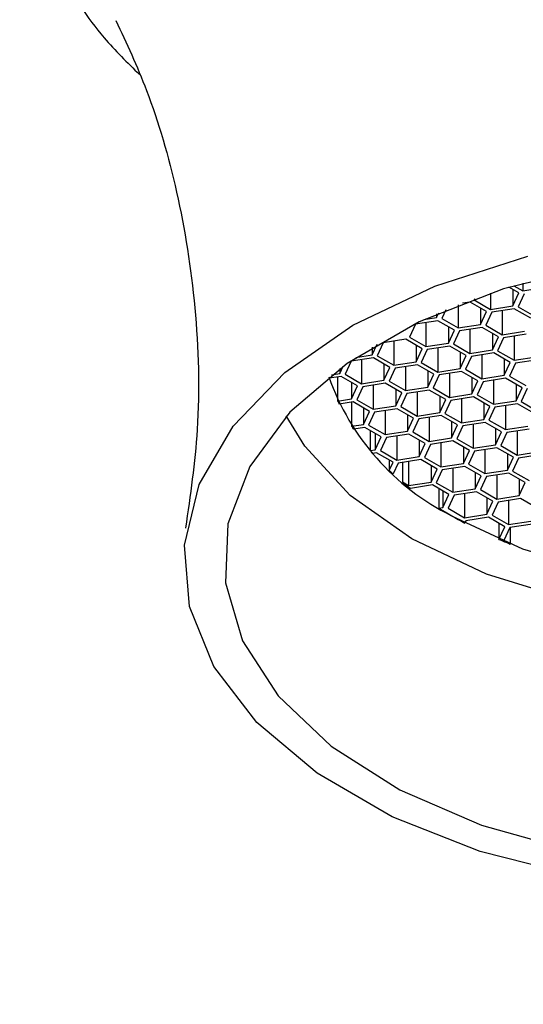
# Model space of a CAD drawing. Units: millimetres. Extents: x 3 to 2496, y 5 to 2495.
# Drawn here: x 1821 to 1831, y 616 to 635 of the extents above; entities that cross this region are included whole.
import ezdxf

# ---------------------------------------------------------------- set-up
doc = ezdxf.new("R2010")
doc.units = ezdxf.units.MM

msp = doc.modelspace()

# ---------------------------------------------------------------- linework, layer by layer
at = {"color": 7, "linetype": 'Continuous', "lineweight": 25}
for p, q in [((1830.572, 629.56), (1830.387, 629.666)), ((1830.46, 629.624), (1830.46, 629.318)), ((1830.48, 629.694), (1830.643, 629.6)), ((1830.643, 629.742), (1830.643, 629.6)), ((1830.643, 629.6), (1831.061, 629.665)), ((1829.746, 629.451), (1829.736, 629.43)), ((1830.042, 629.555), (1830.042, 629.253)), ((1830.46, 629.318), (1830.572, 629.56)), ((1830.669, 629.545), (1830.557, 629.303)), ((1829.441, 629.336), (1829.441, 628.906)), ((1829.665, 629.389), (1829.521, 629.367)), ((1829.971, 629.213), (1829.665, 629.389)), ((1829.736, 629.43), (1830.042, 629.253)), ((1829.859, 629.277), (1829.859, 628.971)), ((1830.042, 629.253), (1830.46, 629.318)), ((1830.486, 629.262), (1830.068, 629.198)), ((1830.792, 629.086), (1830.486, 629.262)), ((1830.557, 629.303), (1830.863, 629.126)), ((1828.801, 629.061), (1829.038, 629.098)), ((1829.038, 629.098), (1829.079, 629.186)), ((1829.038, 629.168), (1829.038, 629.098)), ((1829.208, 629.241), (1829.135, 629.083)), ((1829.135, 629.083), (1829.441, 628.906)), ((1829.859, 628.971), (1829.971, 629.213)), ((1830.068, 629.198), (1829.956, 628.956)), ((1830.262, 629.228), (1830.262, 628.779)), ((1828.646, 628.978), (1828.534, 628.736)), ((1829.064, 629.042), (1828.646, 628.978)), ((1828.84, 629.008), (1828.84, 628.559)), ((1829.37, 628.866), (1829.064, 629.042)), ((1829.258, 628.93), (1829.258, 628.624)), ((1829.441, 628.906), (1829.859, 628.971)), ((1829.885, 628.915), (1829.467, 628.851)), ((1830.191, 628.739), (1829.885, 628.915)), ((1829.956, 628.956), (1830.262, 628.779)), ((1828.534, 628.736), (1828.84, 628.559)), ((1829.258, 628.624), (1829.37, 628.866)), ((1829.467, 628.851), (1829.355, 628.609)), ((1829.661, 628.881), (1829.661, 628.432)), ((1830.079, 628.803), (1830.079, 628.497)), ((1830.079, 628.497), (1830.191, 628.739)), ((1830.288, 628.724), (1830.176, 628.482)), ((1830.262, 628.779), (1830.68, 628.844)), ((1830.706, 628.788), (1830.288, 628.724)), ((1830.482, 628.754), (1830.482, 628.305)), ((1827.836, 628.404), (1827.929, 628.603)), ((1827.836, 628.548), (1827.836, 628.404)), ((1828.045, 628.631), (1827.933, 628.389)), ((1828.463, 628.695), (1828.045, 628.631)), ((1828.239, 628.661), (1828.239, 628.212)), ((1828.769, 628.519), (1828.463, 628.695)), ((1828.657, 628.583), (1828.657, 628.277)), ((1828.84, 628.559), (1829.258, 628.624)), ((1829.284, 628.568), (1828.866, 628.504)), ((1829.06, 628.534), (1829.06, 628.085)), ((1829.59, 628.392), (1829.284, 628.568)), ((1829.355, 628.609), (1829.661, 628.432)), ((1827.862, 628.348), (1827.444, 628.284)), ((1827.536, 628.358), (1827.836, 628.404)), ((1828.168, 628.172), (1827.862, 628.348)), ((1827.933, 628.389), (1828.239, 628.212)), ((1828.657, 628.277), (1828.769, 628.519)), ((1828.866, 628.504), (1828.754, 628.262)), ((1829.478, 628.456), (1829.478, 628.15)), ((1829.478, 628.15), (1829.59, 628.392)), ((1829.687, 628.377), (1829.575, 628.135)), ((1829.661, 628.432), (1830.079, 628.497)), ((1830.105, 628.441), (1829.687, 628.377)), ((1829.881, 628.407), (1829.881, 627.958)), ((1830.411, 628.265), (1830.105, 628.441)), ((1830.176, 628.482), (1830.482, 628.305)), ((1830.482, 628.305), (1830.9, 628.37)), ((1827.235, 628.057), (1827.299, 628.194)), ((1827.444, 628.284), (1827.332, 628.042)), ((1827.638, 628.314), (1827.638, 627.865)), ((1828.056, 628.236), (1828.056, 627.93)), ((1828.056, 627.93), (1828.168, 628.172)), ((1828.265, 628.157), (1828.153, 627.915)), ((1828.239, 628.212), (1828.657, 628.277)), ((1828.683, 628.221), (1828.265, 628.157)), ((1828.459, 628.187), (1828.459, 627.738)), ((1828.989, 628.045), (1828.683, 628.221)), ((1828.754, 628.262), (1829.06, 628.085)), ((1830.299, 628.329), (1830.299, 628.023)), ((1830.299, 628.023), (1830.411, 628.265)), ((1830.508, 628.25), (1830.396, 628.008)), ((1830.926, 628.314), (1830.508, 628.25)), ((1827.261, 628.001), (1827.039, 627.967)), ((1827.082, 628.033), (1827.235, 628.057)), ((1827.195, 627.991), (1827.195, 627.543)), ((1827.235, 628.148), (1827.235, 628.057)), ((1827.567, 627.825), (1827.261, 628.001)), ((1827.332, 628.042), (1827.638, 627.865)), ((1828.877, 628.109), (1828.877, 627.803)), ((1828.877, 627.803), (1828.989, 628.045)), ((1829.086, 628.03), (1828.974, 627.788)), ((1829.06, 628.085), (1829.478, 628.15)), ((1829.504, 628.094), (1829.086, 628.03)), ((1829.28, 628.06), (1829.28, 627.611)), ((1829.81, 627.918), (1829.504, 628.094)), ((1829.575, 628.135), (1829.881, 627.958)), ((1829.698, 627.982), (1829.698, 627.676)), ((1829.881, 627.958), (1830.299, 628.023)), ((1830.396, 628.008), (1830.702, 627.831)), ((1827.455, 627.889), (1827.455, 627.583)), ((1827.455, 627.583), (1827.567, 627.825)), ((1827.664, 627.81), (1827.552, 627.568)), ((1827.638, 627.865), (1828.056, 627.93)), ((1828.082, 627.874), (1827.664, 627.81)), ((1827.858, 627.84), (1827.858, 627.392)), ((1828.388, 627.698), (1828.082, 627.874)), ((1828.153, 627.915), (1828.459, 627.738)), ((1828.459, 627.738), (1828.877, 627.803)), ((1828.974, 627.788), (1829.28, 627.611)), ((1829.698, 627.676), (1829.81, 627.918)), ((1829.907, 627.903), (1829.795, 627.661)), ((1830.325, 627.967), (1829.907, 627.903)), ((1830.101, 627.933), (1830.101, 627.484)), ((1830.631, 627.791), (1830.325, 627.967)), ((1830.519, 627.855), (1830.519, 627.549)), ((1830.519, 627.549), (1830.631, 627.791)), ((1828.276, 627.762), (1828.276, 627.456)), ((1828.276, 627.456), (1828.388, 627.698)), ((1828.485, 627.683), (1828.373, 627.441)), ((1828.903, 627.747), (1828.485, 627.683)), ((1828.679, 627.713), (1828.679, 627.264)), ((1829.209, 627.571), (1828.903, 627.747)), ((1829.097, 627.635), (1829.097, 627.329)), ((1829.28, 627.611), (1829.698, 627.676)), ((1829.724, 627.62), (1829.306, 627.556)), ((1830.03, 627.444), (1829.724, 627.62)), ((1829.795, 627.661), (1830.101, 627.484)), ((1830.728, 627.776), (1830.616, 627.534)), ((1827.195, 627.543), (1827.455, 627.583)), ((1827.481, 627.527), (1827.221, 627.487)), ((1827.453, 627.523), (1827.453, 627.075)), ((1827.787, 627.351), (1827.481, 627.527)), ((1827.552, 627.568), (1827.858, 627.392)), ((1827.858, 627.392), (1828.276, 627.456)), ((1828.373, 627.441), (1828.679, 627.264)), ((1829.097, 627.329), (1829.209, 627.571)), ((1829.306, 627.556), (1829.194, 627.314)), ((1829.5, 627.586), (1829.5, 627.137)), ((1829.918, 627.508), (1829.918, 627.202)), ((1829.918, 627.202), (1830.03, 627.444)), ((1830.127, 627.429), (1830.015, 627.187)), ((1830.101, 627.484), (1830.519, 627.549)), ((1830.545, 627.493), (1830.127, 627.429)), ((1830.321, 627.459), (1830.321, 627.01)), ((1830.851, 627.317), (1830.545, 627.493)), ((1830.616, 627.534), (1830.922, 627.357)), ((1827.675, 627.415), (1827.675, 627.109)), ((1827.675, 627.109), (1827.787, 627.351)), ((1827.884, 627.336), (1827.772, 627.094)), ((1828.302, 627.4), (1827.884, 627.336)), ((1828.078, 627.366), (1828.078, 626.918)), ((1828.608, 627.224), (1828.302, 627.4)), ((1828.496, 627.288), (1828.496, 626.982)), ((1828.679, 627.264), (1829.097, 627.329)), ((1829.123, 627.273), (1828.705, 627.209)), ((1828.899, 627.239), (1828.899, 626.791)), ((1829.429, 627.097), (1829.123, 627.273)), ((1829.194, 627.314), (1829.5, 627.137)), ((1827.453, 627.075), (1827.675, 627.109)), ((1827.701, 627.053), (1827.489, 627.021)), ((1828.007, 626.877), (1827.701, 627.053)), ((1827.772, 627.094), (1828.078, 626.918)), ((1828.496, 626.982), (1828.608, 627.224)), ((1828.705, 627.209), (1828.593, 626.967)), ((1829.317, 627.161), (1829.317, 626.855)), ((1829.317, 626.855), (1829.429, 627.097)), ((1829.526, 627.082), (1829.414, 626.84)), ((1829.5, 627.137), (1829.918, 627.202)), ((1829.944, 627.146), (1829.526, 627.082)), ((1829.72, 627.112), (1829.72, 626.664)), ((1830.25, 626.97), (1829.944, 627.146)), ((1830.015, 627.187), (1830.321, 627.01)), ((1830.321, 627.01), (1830.739, 627.075)), ((1827.798, 626.997), (1827.798, 626.62)), ((1827.895, 626.941), (1827.895, 626.635)), ((1827.895, 626.635), (1828.007, 626.877)), ((1828.078, 626.918), (1828.496, 626.982)), ((1828.522, 626.926), (1828.104, 626.862)), ((1828.298, 626.892), (1828.298, 626.444)), ((1828.828, 626.75), (1828.522, 626.926)), ((1828.593, 626.967), (1828.899, 626.791)), ((1830.138, 627.034), (1830.138, 626.728)), ((1830.138, 626.728), (1830.25, 626.97)), ((1830.347, 626.955), (1830.235, 626.713)), ((1830.765, 627.019), (1830.347, 626.955)), ((1830.541, 626.985), (1830.541, 626.537)), ((1828.104, 626.862), (1827.992, 626.62)), ((1828.716, 626.814), (1828.716, 626.508)), ((1828.716, 626.508), (1828.828, 626.75)), ((1828.925, 626.735), (1828.813, 626.493)), ((1828.899, 626.791), (1829.317, 626.855)), ((1829.343, 626.799), (1828.925, 626.735)), ((1829.119, 626.765), (1829.119, 626.317)), ((1829.649, 626.623), (1829.343, 626.799)), ((1829.414, 626.84), (1829.72, 626.664)), ((1829.537, 626.687), (1829.537, 626.381)), ((1829.72, 626.664), (1830.138, 626.728)), ((1830.235, 626.713), (1830.541, 626.537)), ((1827.798, 626.62), (1827.895, 626.635)), ((1827.921, 626.579), (1827.845, 626.568)), ((1828.227, 626.403), (1827.921, 626.579)), ((1827.992, 626.62), (1828.298, 626.444)), ((1828.298, 626.444), (1828.716, 626.508)), ((1829.537, 626.381), (1829.649, 626.623)), ((1829.746, 626.608), (1829.634, 626.366)), ((1830.164, 626.672), (1829.746, 626.608)), ((1829.94, 626.638), (1829.94, 626.19)), ((1830.47, 626.496), (1830.164, 626.672)), ((1830.358, 626.56), (1830.358, 626.254)), ((1830.541, 626.537), (1830.959, 626.601)), ((1830.985, 626.545), (1830.567, 626.481)), ((1828.157, 626.443), (1828.157, 626.251)), ((1828.157, 626.251), (1828.227, 626.403)), ((1828.324, 626.388), (1828.229, 626.185)), ((1828.742, 626.452), (1828.324, 626.388)), ((1828.401, 626.4), (1828.401, 626.037)), ((1828.518, 626.418), (1828.518, 625.97)), ((1829.048, 626.276), (1828.742, 626.452)), ((1828.813, 626.493), (1829.119, 626.317)), ((1828.936, 626.34), (1828.936, 626.034)), ((1829.119, 626.317), (1829.537, 626.381)), ((1829.563, 626.325), (1829.145, 626.261)), ((1829.869, 626.149), (1829.563, 626.325)), ((1829.634, 626.366), (1829.94, 626.19)), ((1830.358, 626.254), (1830.47, 626.496)), ((1830.567, 626.481), (1830.455, 626.239)), ((1828.936, 626.034), (1829.048, 626.276)), ((1829.145, 626.261), (1829.033, 626.019)), ((1829.339, 626.291), (1829.339, 625.843)), ((1829.757, 626.213), (1829.757, 625.907)), ((1829.757, 625.907), (1829.869, 626.149)), ((1829.94, 626.19), (1830.358, 626.254)), ((1830.384, 626.198), (1829.966, 626.134)), ((1830.16, 626.164), (1830.16, 625.716)), ((1830.69, 626.022), (1830.384, 626.198)), ((1830.455, 626.239), (1830.761, 626.063)), ((1828.401, 626.037), (1828.518, 625.97)), ((1828.518, 625.97), (1828.936, 626.034)), ((1828.962, 625.979), (1828.553, 625.915)), ((1829.268, 625.802), (1828.962, 625.979)), ((1829.033, 626.019), (1829.339, 625.843)), ((1829.966, 626.134), (1829.854, 625.892)), ((1830.578, 626.086), (1830.578, 625.78)), ((1830.578, 625.78), (1830.69, 626.022)), ((1829.081, 625.91), (1829.081, 625.549)), ((1829.156, 625.866), (1829.156, 625.56)), ((1829.156, 625.56), (1829.268, 625.802)), ((1829.365, 625.787), (1829.253, 625.545)), ((1829.339, 625.843), (1829.757, 625.907)), ((1829.783, 625.852), (1829.365, 625.787)), ((1829.559, 625.817), (1829.559, 625.369)), ((1830.089, 625.675), (1829.783, 625.852)), ((1829.854, 625.892), (1830.16, 625.716)), ((1830.16, 625.716), (1830.578, 625.78)), ((1829.977, 625.739), (1829.977, 625.433)), ((1829.977, 625.433), (1830.089, 625.675)), ((1830.186, 625.66), (1830.074, 625.418)), ((1830.604, 625.725), (1830.186, 625.66)), ((1830.38, 625.69), (1830.38, 625.242)), ((1830.91, 625.548), (1830.604, 625.725)), ((1829.081, 625.549), (1829.156, 625.56)), ((1829.253, 625.545), (1829.559, 625.369)), ((1829.559, 625.369), (1829.977, 625.433)), ((1830.074, 625.418), (1830.38, 625.242)), ((1829.585, 625.313), (1829.564, 625.269)), ((1830.003, 625.378), (1829.585, 625.313)), ((1830.309, 625.201), (1830.003, 625.378)), ((1830.2, 625.264), (1830.2, 624.965)), ((1830.38, 625.242), (1830.798, 625.306)), ((1830.824, 625.251), (1830.406, 625.186)), ((1830.2, 624.965), (1830.309, 625.201)), ((1830.406, 625.186), (1830.294, 624.944)), ((1830.41, 625.186), (1830.41, 624.877)), ((1830.294, 624.944), (1830.41, 624.877))]:
    msp.add_line(p, q, dxfattribs=at)
at = {"color": 7, "linetype": 'Continuous', "lineweight": 25, "flags": 128}
for points in [[(1827.479, 628.957), (1829.005, 629.688), (1830.738, 630.246)], [(1832.035, 630.067), (1830.288, 629.635), (1828.713, 629.02), (1827.369, 628.244), (1826.303, 627.335), (1825.555, 626.326), (1825.151, 625.254), (1825.106, 624.157), (1825.421, 623.074), (1826.085, 622.046), (1827.075, 621.109), (1828.354, 620.297), (1829.876, 619.639), (1831.586, 619.16)], [(1831.664, 618.684), (1829.849, 619.147), (1828.213, 619.794), (1826.81, 620.604), (1825.689, 621.549), (1824.887, 622.596), (1824.433, 623.711), (1824.342, 624.855), (1824.616, 625.989), (1825.246, 627.075), (1826.211, 628.076), (1827.479, 628.957)], [(1829.317, 625.406), (1830.641, 624.787), (1832.16, 624.34), (1833.805, 624.086), (1835.507, 624.034), (1837.19, 624.188), (1838.78, 624.541), (1840.209, 625.076), (1841.414, 625.772), (1842.342, 626.597), (1842.953, 627.515), (1843.129, 627.994)], [(1843.922, 627.265), (1843.58, 626.7), (1842.73, 625.782), (1841.586, 624.977), (1840.191, 624.317), (1838.601, 623.826), (1836.875, 623.524), (1835.08, 623.422), (1833.285, 623.524), (1831.56, 623.826), (1829.969, 624.317), (1828.575, 624.977), (1827.431, 625.782), (1826.581, 626.7), (1826.238, 627.265)]]:
    msp.add_lwpolyline(points, dxfattribs=at)
at = {"color": 7, "linetype": 'Continuous', "lineweight": 25}
for centre, radius, start, end in [((1831.364, 629.517), 4.592, 199.3664, 243.5377), ((1830.183, 628.896), 3.28, 204.3615, 205.4354), ((1830.658, 629.165), 3.826, 213.1163, 214.0908), ((1831.241, 629.617), 4.564, 221.0412, 221.9222), ((1831.8, 630.171), 5.352, 227.0883, 228.1424), ((1832.19, 630.627), 5.952, 230.4665, 232.3401), ((1833.161, 632.058), 7.682, 237.919, 242.0864), ((1833.987, 633.74), 9.557, 246.6555, 248.0217)]:
    msp.add_arc(centre, radius, start, end, dxfattribs=at)
for points, knots in [([(2013.786, 570.121), (2013.779, 571.076), (2013.76, 573.829), (2013.547, 578.463), (2013.072, 584.044), (2012.364, 589.706), (2011.428, 595.434), (2010.269, 601.215), (2008.888, 607.034), (2007.292, 612.878), (2005.485, 618.734), (2003.471, 624.589), (2001.256, 630.428), (1998.845, 636.237), (1996.246, 642.005), (1993.464, 647.716), (1990.505, 653.358), (1987.378, 658.918), (1984.09, 664.383), (1980.647, 669.739), (1977.059, 674.974), (1973.333, 680.075), (1969.478, 685.031), (1965.503, 689.83), (1961.416, 694.459), (1957.226, 698.908), (1952.942, 703.166), (1948.575, 707.222), (1944.133, 711.065), (1939.625, 714.687), (1935.061, 718.077), (1930.452, 721.226), (1925.807, 724.126), (1921.135, 726.766), (1916.449, 729.139), (1911.758, 731.237), (1907.075, 733.051), (1902.413, 734.575), (1897.785, 735.803), (1893.204, 736.729), (1888.686, 737.349), (1884.244, 737.662), (1879.894, 737.668), (1875.65, 737.368), (1871.525, 736.765), (1867.53, 735.865), (1863.677, 734.674), (1859.974, 733.198), (1856.429, 731.443), (1853.048, 729.416), (1849.837, 727.123), (1846.804, 724.571), (1843.954, 721.764), (1841.292, 718.708), (1838.823, 715.407), (1836.554, 711.866), (1834.491, 708.092), (1832.641, 704.092), (1831.009, 699.875), (1829.602, 695.452), (1828.425, 690.835), (1827.481, 686.037), (1826.772, 681.072), (1826.304, 675.954), (1826.103, 671.606), (1826.086, 668.956), (1826.08, 668.09)], [0, 0, 0, 0, 0.008559, 0.024683, 0.040797, 0.056903, 0.072996, 0.089077, 0.105145, 0.1212, 0.137243, 0.153275, 0.169298, 0.185312, 0.20132, 0.217323, 0.233323, 0.249321, 0.265318, 0.281318, 0.29732, 0.313326, 0.329339, 0.34536, 0.36139, 0.377431, 0.393485, 0.409554, 0.425637, 0.441736, 0.457852, 0.473983, 0.49013, 0.506289, 0.522456, 0.538624, 0.554784, 0.570922, 0.587026, 0.603076, 0.619056, 0.634946, 0.650729, 0.666392, 0.681929, 0.697341, 0.712637, 0.727837, 0.742963, 0.758048, 0.773119, 0.788203, 0.80333, 0.818529, 0.833822, 0.849226, 0.864749, 0.88039, 0.896143, 0.911996, 0.927933, 0.943937, 0.959992, 0.97608, 0.99219, 1, 1, 1, 1]), ([(1846.661, 633.636), (1846.793, 633.754), (1847.346, 634.251), (1848, 635.231), (1848.623, 636.568), (1848.907, 637.948), (1848.864, 639.358), (1848.507, 640.706), (1847.862, 641.973), (1846.942, 643.149), (1845.753, 644.222), (1844.308, 645.173), (1842.637, 645.975), (1840.789, 646.604), (1838.813, 647.049), (1836.756, 647.303), (1834.664, 647.362), (1832.581, 647.225), (1830.551, 646.896), (1828.618, 646.373), (1827.015, 645.754), (1826.119, 645.268), (1825.761, 645.074)], [0, 0, 0, 0, 0.017165, 0.072249, 0.119861, 0.170801, 0.21999, 0.268436, 0.31713, 0.367204, 0.419179, 0.4728, 0.527325, 0.582009, 0.636536, 0.690888, 0.745143, 0.799416, 0.853806, 0.908435, 0.963432, 1, 1, 1, 1]), ([(1825.761, 645.074), (1825.483, 644.906), (1824.686, 644.421), (1823.546, 643.488), (1822.501, 642.281), (1821.757, 640.967), (1821.331, 639.597), (1821.239, 638.172), (1821.471, 636.793), (1822.01, 635.497), (1822.687, 634.43), (1823.275, 633.854), (1823.503, 633.63)], [0, 0, 0, 0, 0.063405, 0.182179, 0.300581, 0.403714, 0.514354, 0.620604, 0.724265, 0.827536, 0.932889, 1, 1, 1, 1]), ([(1823.063, 634.638), (1823.26, 634.215), (1823.708, 633.256), (1824.242, 631.426), (1824.579, 629.282), (1824.644, 627.133), (1824.448, 625.784), (1824.359, 625.175)], [0, 0, 0, 0, 0.164126, 0.372537, 0.591835, 0.815901, 1, 1, 1, 1])]:
    msp.add_open_spline(points, degree=3, knots=knots, dxfattribs=at)

doc.saveas('drawing.dxf')
